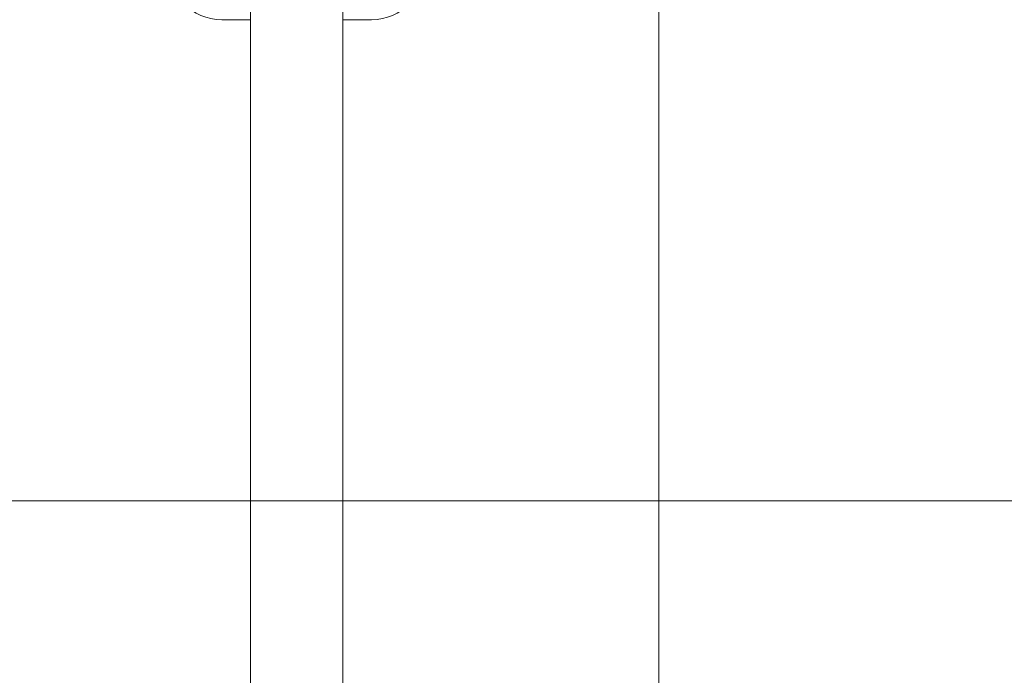
# Model space of a CAD drawing. Units: millimetres. Extents: x -3200.3 to -3179.3, y -3479.6 to -3449.9.
# Drawn here: x -3187.3 to -3186.7, y -3465.7 to -3465.3 of the extents above; entities that cross this region are included whole.
import ezdxf

# ---------------------------------------------------------------- set-up
doc = ezdxf.new("R2010")
doc.units = ezdxf.units.MM
doc.linetypes.add('ACAD_ISO03W100', pattern=[30, 12, -18])
doc.layers.add('_TR-kreskowanie', color=7, linetype='Continuous', lineweight=13, true_color=0xadadad)
doc.layers.add('_TR-przerywana1_nad', color=8, linetype='ACAD_ISO03W100', lineweight=5)
doc.layers.add('_TR-zabawki', color=134, linetype='Continuous', lineweight=13)

# ---------------------------------------------------------------- blocks, each defined once
blk = doc.blocks.new('lavender1')
at = {"layer": '_TR-zabawki', "ltscale": 1.31579}
for p, q in [((3.71985, 2.6), (3.71985, 0.4)), ((3.78015, 2.6), (3.78015, 0.4)), ((3.701, 1.8675), (3.71985, 1.8675)), ((3.78015, 1.8675), (3.799, 1.8675))]:
    blk.add_line(p, q, dxfattribs=at)
for centre, start, end in [((3.701, 1.9025), 180, 270), ((3.799, 1.9025), 270, 0)]:
    blk.add_arc(centre, 0.035, start, end, dxfattribs=at)
blk = doc.blocks.new('lavender3')
at = {"layer": '_TR-zabawki', "ltscale": 1.31579}
for p, q in [((3.71985, 2.6), (3.71985, 0.4)), ((3.78015, 2.6), (3.78015, 0.4))]:
    blk.add_line(p, q, dxfattribs=at)

msp = doc.modelspace()

# ---------------------------------------------------------------- hatches: boundary and pattern name
at = {"layer": '_TR-kreskowanie'}
h = msp.add_hatch(dxfattribs=at)
h.set_pattern_fill('ANSI37', color=256, scale=0.157, angle=45)
h.set_pattern_definition([(90, (25.75977, -0.7), (-0.498475, 8e-17), []), (180, (25.75977, -0.7), (-8e-17, -0.498475), [])])
h.paths.add_polyline_path([(-3182.5866, -3467.46612), (-3192.5866, -3467.46612), (-3192.5866, -3453.76612), (-3182.5866, -3453.76612)])

# ---------------------------------------------------------------- block references
at = {"layer": '_TR-przerywana1_nad'}
for name in ['lavender1', 'lavender3']:
    msp.add_blockref(name, (-3190.89794, -3467.15243, 0.68694), dxfattribs=at)

doc.saveas('drawing.dxf')
